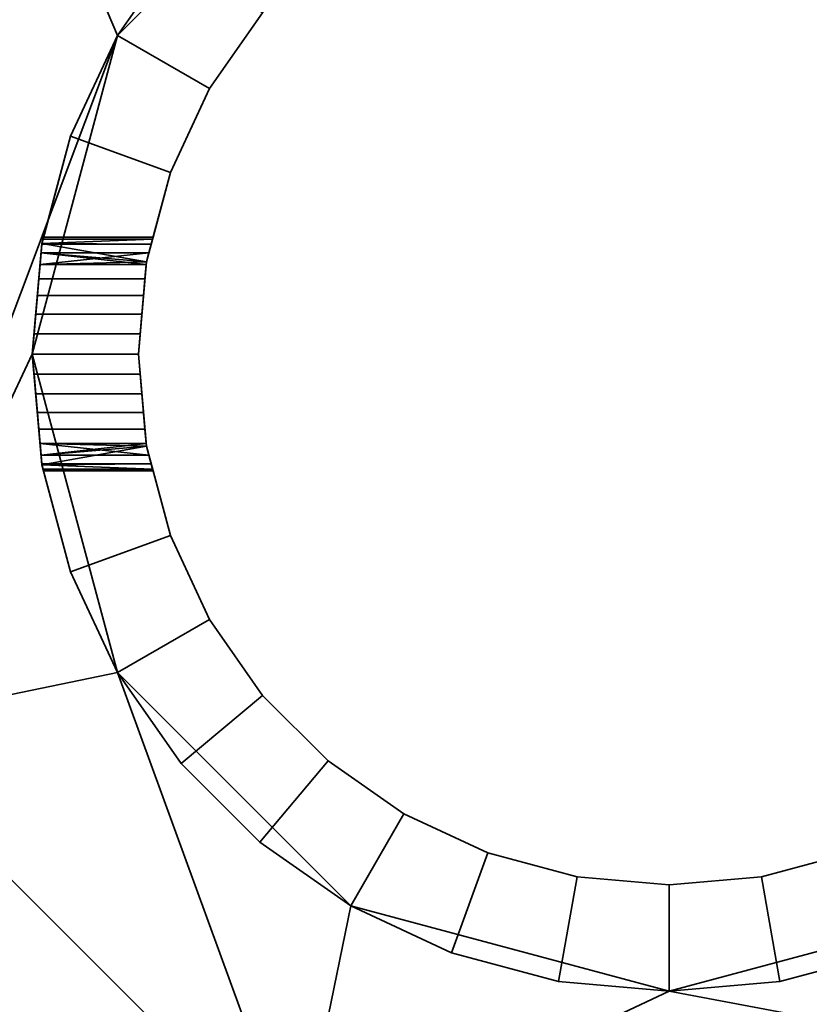
# Model space of a CAD drawing. Units: millimetres. Extents: x -24 to 584, y 0 to 2450.
# Drawn here: x 25 to 62, y 115 to 161 of the extents above; entities that cross this region are included whole.
import ezdxf

# ---------------------------------------------------------------- set-up
doc = ezdxf.new("R2010")
doc.units = ezdxf.units.MM
doc.layers.add('MLT', color=4, linetype='Continuous', lineweight=35)

msp = doc.modelspace()

# ---------------------------------------------------------------- meshes
at = {"layer": 'MLT'}
mesh = msp.add_polyface(dxfattribs=at)
corners = [(70.181, 119.496, 24), (81.162, 130.477, 24), (85.181, 145.477, 24), (55.181, 115.477, 24), (81.162, 160.477, 24), (70.181, 171.457, 24), (55.181, 175.477, 24), (25.181, 145.477, 24), (29.2, 130.477, 24), (40.181, 119.496, 24), (40.181, 171.457, 24), (29.2, 160.477, 24), (70.181, 119.496, 14), (81.162, 130.477, 14), (85.181, 145.477, 14), (55.181, 115.477, 14), (81.162, 160.477, 14), (70.181, 171.457, 14), (55.181, 175.477, 14), (25.181, 145.477, 14), (29.2, 130.477, 14), (40.181, 119.496, 14), (40.181, 171.457, 14), (29.2, 160.477, 14), (16.966, 189.241, 14), (69.593, 189.241, 14), (98.966, 159.868, 14), (98.966, 107.241, 14), (37.678, 107.241, 14), (16.966, 127.953, 14), (16.966, 189.241, 24), (16.966, 127.953, 24), (37.678, 107.241, 24), (98.966, 107.241, 24), (98.966, 159.868, 24), (69.593, 189.241, 24)]
mesh.append_faces([[corners[k] for k in face] for face in [(15, 3, 0, 12), (12, 0, 1, 13), (13, 1, 2, 14), (14, 2, 4, 16), (16, 4, 5, 17), (17, 5, 6, 18), (18, 6, 10, 22), (22, 10, 11, 23), (23, 11, 7, 19), (19, 7, 8, 20), (20, 8, 9, 21), (21, 9, 3, 15), (24, 29, 31, 30), (28, 27, 33, 32), (29, 28, 32, 31), (27, 26, 34, 33)]])
mesh.append_faces([[corners[k] for k in face] for face in [(25, 35, 34, 26)]], dxfattribs={"vtx0": -1})
mesh.append_faces([[corners[k] for k in face] for face in [(27, 14, 26), (29, 20, 28), (26, 17, 25), (24, 23, 29), (33, 3, 32), (35, 5, 34), (31, 11, 30), (30, 10, 35), (32, 8, 31)]], dxfattribs={"vtx0": -1, "vtx1": -1})
mesh.append_faces([[corners[k] for k in face] for face in [(27, 15, 12), (27, 12, 13), (27, 13, 14), (29, 19, 20), (28, 20, 21), (28, 21, 15), (26, 16, 17), (25, 17, 18), (25, 18, 22), (24, 22, 23), (33, 2, 1), (33, 1, 0), (33, 0, 3), (35, 6, 5), (34, 5, 4), (34, 4, 2), (31, 7, 11), (30, 11, 10), (32, 3, 9), (32, 9, 8)]], dxfattribs={"vtx0": -1, "vtx2": -1})
mesh.append_faces([[corners[k] for k in face] for face in [(27, 28, 15), (23, 19, 29), (14, 16, 26), (24, 25, 22), (33, 34, 2), (10, 6, 35), (8, 7, 31)]], dxfattribs={"vtx1": -1, "vtx2": -1})
mesh.append_faces([[corners[k] for k in face] for face in [(25, 24, 30, 35)]], dxfattribs={"vtx3": -1})
mesh = msp.add_polyface(dxfattribs=at)
corners = [(70.181, 119.496, 332), (81.162, 130.477, 332), (85.181, 145.477, 332), (55.181, 115.477, 332), (81.162, 160.477, 332), (70.181, 171.457, 332), (55.181, 175.477, 332), (25.181, 145.477, 332), (29.2, 130.477, 332), (40.181, 119.496, 332), (40.181, 171.457, 332), (29.2, 160.477, 332), (70.181, 119.496, 322), (81.162, 130.477, 322), (85.181, 145.477, 322), (55.181, 115.477, 322), (81.162, 160.477, 322), (70.181, 171.457, 322), (55.181, 175.477, 322), (25.181, 145.477, 322), (29.2, 130.477, 322), (40.181, 119.496, 322), (40.181, 171.457, 322), (29.2, 160.477, 322), (16.966, 189.241, 322), (69.593, 189.241, 322), (98.966, 159.868, 322), (98.966, 107.241, 322), (37.678, 107.241, 322), (16.966, 127.953, 322), (16.966, 189.241, 332), (16.966, 127.953, 332), (37.678, 107.241, 332), (98.966, 107.241, 332), (98.966, 159.868, 332), (69.593, 189.241, 332)]
mesh.append_faces([[corners[k] for k in face] for face in [(15, 3, 0, 12), (12, 0, 1, 13), (13, 1, 2, 14), (14, 2, 4, 16), (16, 4, 5, 17), (17, 5, 6, 18), (18, 6, 10, 22), (22, 10, 11, 23), (23, 11, 7, 19), (19, 7, 8, 20), (20, 8, 9, 21), (21, 9, 3, 15), (24, 29, 31, 30), (28, 27, 33, 32), (29, 28, 32, 31), (27, 26, 34, 33)]])
mesh.append_faces([[corners[k] for k in face] for face in [(25, 35, 34, 26)]], dxfattribs={"vtx0": -1})
mesh.append_faces([[corners[k] for k in face] for face in [(27, 14, 26), (29, 20, 28), (26, 17, 25), (24, 23, 29), (33, 3, 32), (35, 5, 34), (31, 11, 30), (30, 10, 35), (32, 8, 31)]], dxfattribs={"vtx0": -1, "vtx1": -1})
mesh.append_faces([[corners[k] for k in face] for face in [(27, 15, 12), (27, 12, 13), (27, 13, 14), (29, 19, 20), (28, 20, 21), (28, 21, 15), (26, 16, 17), (25, 17, 18), (25, 18, 22), (24, 22, 23), (33, 2, 1), (33, 1, 0), (33, 0, 3), (35, 6, 5), (34, 5, 4), (34, 4, 2), (31, 7, 11), (30, 11, 10), (32, 3, 9), (32, 9, 8)]], dxfattribs={"vtx0": -1, "vtx2": -1})
mesh.append_faces([[corners[k] for k in face] for face in [(27, 28, 15), (23, 19, 29), (14, 16, 26), (24, 25, 22), (33, 34, 2), (10, 6, 35), (8, 7, 31)]], dxfattribs={"vtx1": -1, "vtx2": -1})
mesh.append_faces([[corners[k] for k in face] for face in [(25, 24, 30, 35)]], dxfattribs={"vtx3": -1})
mesh = msp.add_polyface(dxfattribs=at)
corners = [(30.674, 150.24, 250.25), (30.674, 150.24, 71.75), (30.782, 150.645, 70.881), (30.782, 150.645, 251.119), (30.849, 150.893, 69.955), (30.849, 150.893, 252.045), (30.871, 150.977, 69), (30.871, 150.977, 253), (31.689, 154.027, -24), (31.689, 154.027, 332), (30.561, 149.818, 332), (30.674, 150.24, 255.75), (30.782, 150.645, 254.881), (30.849, 150.893, 253.955), (30.849, 150.893, 68.045), (30.782, 150.645, 67.119), (30.674, 150.24, 66.25), (30.561, 149.818, 65.647), (30.561, 149.818, -24), (55.181, 175.477, -24), (49.972, 175.021, -24), (49.972, 175.021, 332), (55.181, 175.477, 332), (50.84, 170.097, 332), (55.181, 170.477, 332), (50.84, 170.097, -24), (55.181, 170.477, -24), (44.92, 173.667, -24), (44.92, 173.667, 332), (46.631, 168.969, 332), (46.631, 168.969, -24), (40.181, 171.457, -24), (40.181, 171.457, 332), (42.681, 167.127, 332), (42.681, 167.127, -24), (35.897, 168.458, -24), (35.897, 168.458, 332), (39.111, 164.628, 332), (39.111, 164.628, -24), (32.2, 164.76, -24), (32.2, 164.76, 332), (36.03, 161.546, 332), (36.03, 161.546, -24), (29.2, 160.477, -24), (29.2, 160.477, 332), (33.53, 157.977, 332), (33.53, 157.977, -24), (26.99, 155.737, 332), (26.99, 155.737, -24)]
mesh.append_faces([[corners[k] for k in face] for face in [(19, 20, 21, 22), (22, 21, 23, 24), (24, 23, 25, 26), (26, 25, 20, 19), (20, 27, 28, 21), (21, 28, 29, 23), (23, 29, 30, 25), (25, 30, 27, 20), (27, 31, 32, 28), (28, 32, 33, 29), (29, 33, 34, 30), (30, 34, 31, 27), (31, 35, 36, 32), (32, 36, 37, 33), (33, 37, 38, 34), (34, 38, 35, 31), (35, 39, 40, 36), (36, 40, 41, 37), (37, 41, 42, 38), (38, 42, 39, 35), (39, 43, 44, 40), (40, 44, 45, 41), (41, 45, 46, 42), (42, 46, 43, 39), (44, 47, 9, 45), (45, 9, 8, 46), (46, 8, 48, 43)]])
mesh.append_faces([[corners[k] for k in face] for face in [(8, 17, 18)]], dxfattribs={"vtx0": -1})
mesh.append_faces([[corners[k] for k in face] for face in [(0, 2, 3), (3, 4, 5), (5, 6, 7)]], dxfattribs={"vtx0": -1, "vtx1": -1})
mesh.append_faces([[corners[k] for k in face] for face in [(7, 6, 8)]], dxfattribs={"vtx0": -1, "vtx1": -1, "vtx2": -1})
mesh.append_faces([[corners[k] for k in face] for face in [(0, 1, 2), (3, 2, 4), (5, 4, 6), (7, 8, 9), (9, 11, 12), (9, 12, 13), (9, 13, 7), (8, 6, 14), (8, 14, 15), (8, 15, 16), (8, 16, 17)]], dxfattribs={"vtx0": -1, "vtx2": -1})
mesh.append_faces([[corners[k] for k in face] for face in [(9, 10, 11)]], dxfattribs={"vtx1": -1, "vtx2": -1})
mesh = msp.add_polyface(dxfattribs=at)
corners = [(79.491, 150.977, 69), (79.513, 150.893, 69.955), (79.513, 150.893, 252.045), (79.491, 150.977, 253), (78.673, 154.027, 332), (78.673, 154.027, -24), (79.513, 150.893, 68.045), (79.688, 150.24, 71.75), (79.688, 150.24, 250.25), (79.58, 150.645, 251.119), (79.58, 150.645, 70.881), (79.801, 149.818, -24), (79.688, 150.24, 66.25), (79.58, 150.645, 67.119), (79.513, 150.893, 253.955), (79.58, 150.645, 254.881), (79.688, 150.24, 255.75), (79.801, 149.818, 256.353), (79.801, 149.818, 332), (83.372, 155.737, 332), (81.162, 160.477, 332), (76.832, 157.977, 332), (76.832, 157.977, -24), (81.162, 160.477, -24), (83.372, 155.737, -24), (78.162, 164.76, -24), (78.162, 164.76, 332), (74.332, 161.546, 332), (74.332, 161.546, -24), (74.465, 168.458, -24), (74.465, 168.458, 332), (71.251, 164.628, 332), (71.251, 164.628, -24), (70.181, 171.457, -24), (70.181, 171.457, 332), (67.681, 167.127, 332), (67.681, 167.127, -24), (65.442, 173.667, -24), (65.442, 173.667, 332), (63.732, 168.969, 332), (63.732, 168.969, -24), (60.39, 175.021, -24), (60.39, 175.021, 332), (59.522, 170.097, 332), (59.522, 170.097, -24), (55.181, 175.477, -24), (55.181, 175.477, 332), (55.181, 170.477, 332), (55.181, 170.477, -24)]
mesh.append_faces([[corners[k] for k in face] for face in [(19, 20, 21, 4), (4, 21, 22, 5), (5, 22, 23, 24), (23, 25, 26, 20), (20, 26, 27, 21), (21, 27, 28, 22), (22, 28, 25, 23), (25, 29, 30, 26), (26, 30, 31, 27), (27, 31, 32, 28), (28, 32, 29, 25), (29, 33, 34, 30), (30, 34, 35, 31), (31, 35, 36, 32), (32, 36, 33, 29), (33, 37, 38, 34), (34, 38, 39, 35), (35, 39, 40, 36), (36, 40, 37, 33), (37, 41, 42, 38), (38, 42, 43, 39), (39, 43, 44, 40), (40, 44, 41, 37), (41, 45, 46, 42), (42, 46, 47, 43), (43, 47, 48, 44), (44, 48, 45, 41)]])
mesh.append_faces([[corners[k] for k in face] for face in [(4, 17, 18)]], dxfattribs={"vtx0": -1})
mesh.append_faces([[corners[k] for k in face] for face in [(0, 5, 6), (7, 9, 10), (10, 2, 1)]], dxfattribs={"vtx0": -1, "vtx1": -1})
mesh.append_faces([[corners[k] for k in face] for face in [(0, 3, 4)]], dxfattribs={"vtx0": -1, "vtx1": -1, "vtx2": -1})
mesh.append_faces([[corners[k] for k in face] for face in [(0, 2, 3), (0, 4, 5), (7, 8, 9), (10, 9, 2), (5, 12, 13), (5, 13, 6), (4, 3, 14), (4, 14, 15), (4, 15, 16), (4, 16, 17)]], dxfattribs={"vtx0": -1, "vtx2": -1})
mesh.append_faces([[corners[k] for k in face] for face in [(0, 1, 2), (5, 11, 12)]], dxfattribs={"vtx1": -1, "vtx2": -1})
mesh = msp.add_polyface(dxfattribs=at)
corners = [(25.637, 150.686, 70.728), (25.692, 150.893, 252.045), (25.692, 150.893, 69.955), (25.715, 150.977, 253), (25.715, 150.977, 69), (26.99, 155.737, 332), (26.99, 155.737, -24), (25.692, 150.893, 68.045), (25.637, 150.686, -24), (25.637, 150.686, 67.272), (25.692, 150.893, 253.955), (25.637, 150.686, 254.728), (25.637, 150.686, 332), (25.637, 150.686, 251.272), (25.633, 150.645, 70.881), (25.598, 150.24, 71.75), (25.598, 150.24, 250.25), (25.633, 150.645, 251.119), (25.633, 150.645, 254.881), (25.598, 150.24, 255.75), (25.55, 149.69, 256.535), (30.674, 150.24, 250.25), (30.782, 150.645, 251.119), (30.849, 150.893, 252.045), (30.871, 150.977, 253), (30.849, 150.893, 253.955), (30.782, 150.645, 254.881), (30.674, 150.24, 255.75), (25.598, 150.24, 66.25), (25.633, 150.645, 67.119), (30.674, 150.24, 66.25), (30.782, 150.645, 67.119), (30.849, 150.893, 68.045), (30.871, 150.977, 69), (30.849, 150.893, 69.955), (30.782, 150.645, 70.881), (30.674, 150.24, 71.75), (29.2, 160.477, -24), (29.2, 160.477, 332), (30.561, 149.818, 332), (31.689, 154.027, 332), (31.689, 154.027, -24), (30.561, 149.818, -24)]
mesh.append_faces([[corners[k] for k in face] for face in [(16, 21, 22, 17), (1, 23, 24, 3), (3, 24, 25, 10), (18, 26, 27, 19), (28, 30, 31, 29), (7, 32, 33, 4), (4, 33, 34, 2), (14, 35, 36, 15), (37, 6, 5, 38), (5, 12, 39, 40), (41, 42, 8, 6)]])
mesh.append_faces([[corners[k] for k in face] for face in [(7, 8, 9), (5, 11, 12), (1, 0, 13), (14, 13, 0), (13, 23, 1), (11, 26, 18), (8, 29, 9), (9, 32, 7), (0, 35, 14)]], dxfattribs={"vtx0": -1})
mesh.append_faces([[corners[k] for k in face] for face in [(0, 1, 2), (2, 3, 4)]], dxfattribs={"vtx0": -1, "vtx1": -1})
mesh.append_faces([[corners[k] for k in face] for face in [(4, 3, 5)]], dxfattribs={"vtx0": -1, "vtx1": -1, "vtx2": -1})
mesh.append_faces([[corners[k] for k in face] for face in [(2, 1, 3), (4, 5, 6), (7, 6, 8), (5, 3, 10), (5, 10, 11), (14, 16, 17), (14, 17, 13), (12, 18, 19), (12, 19, 20), (13, 22, 23), (11, 25, 26), (8, 28, 29), (9, 31, 32), (0, 34, 35)]], dxfattribs={"vtx0": -1, "vtx2": -1})
mesh.append_faces([[corners[k] for k in face] for face in [(7, 4, 6), (14, 15, 16)]], dxfattribs={"vtx1": -1, "vtx2": -1})
mesh.append_faces([[corners[k] for k in face] for face in [(12, 11, 18), (13, 17, 22), (11, 10, 25), (9, 29, 31), (0, 2, 34)]], dxfattribs={"vtx2": -1})
mesh = msp.add_polyface(dxfattribs=at)
corners = [(25.422, 148.227, 248.237), (25.49, 149.012, 248.787), (25.49, 149.012, 73.213), (25.55, 149.69, 249.465), (25.55, 149.69, 72.535), (25.598, 150.24, 250.25), (25.598, 150.24, 71.75), (25.422, 148.227, 73.763), (25.346, 147.358, 74.168), (25.346, 147.358, 247.832), (25.265, 146.432, 74.416), (25.265, 146.432, 247.584), (25.181, 145.477, 74.5), (25.181, 145.477, 247.5), (25.637, 150.686, 332), (25.55, 149.69, 256.535), (25.49, 149.012, 257.213), (25.422, 148.227, 257.763), (25.346, 147.358, 258.168), (25.265, 146.432, 258.416), (25.181, 145.477, 332), (25.181, 145.477, 258.5), (30.181, 145.477, 247.5), (30.265, 146.432, 247.584), (30.346, 147.358, 247.832), (30.422, 148.227, 248.237), (30.49, 149.012, 248.787), (30.674, 150.24, 250.25), (25.598, 150.24, 255.75), (30.55, 149.69, 256.535), (30.422, 148.227, 257.763), (30.346, 147.358, 258.168), (30.265, 146.432, 258.416), (30.181, 145.477, 258.5), (25.637, 150.686, -24), (25.181, 145.477, -24), (25.181, 145.477, 63.5), (25.265, 146.432, 63.584), (25.346, 147.358, 63.832), (25.422, 148.227, 64.237), (25.49, 149.012, 64.787), (25.55, 149.69, 65.465), (25.598, 150.24, 66.25), (30.181, 145.477, 63.5), (30.265, 146.432, 63.584), (30.346, 147.358, 63.832), (30.422, 148.227, 64.237), (30.674, 150.24, 66.25), (30.55, 149.69, 72.535), (30.422, 148.227, 73.763), (30.346, 147.358, 74.168), (30.265, 146.432, 74.416), (30.181, 145.477, 74.5), (30.181, 145.477, 332), (30.561, 149.818, 332), (30.561, 149.818, -24), (30.181, 145.477, -24)]
mesh.append_faces([[corners[k] for k in face] for face in [(13, 22, 23, 11), (11, 23, 24, 9), (9, 24, 25, 0), (0, 25, 26, 1), (17, 30, 31, 18), (18, 31, 32, 19), (19, 32, 33, 21), (36, 43, 44, 37), (37, 44, 45, 38), (38, 45, 46, 39), (7, 49, 50, 8), (8, 50, 51, 10), (10, 51, 52, 12), (14, 20, 53, 54), (55, 56, 35, 34)]])
mesh.append_faces([[corners[k] for k in face] for face in [(11, 12, 13), (20, 19, 21), (3, 27, 5), (28, 29, 15), (41, 47, 42), (6, 48, 4)]], dxfattribs={"vtx0": -1})
mesh.append_faces([[corners[k] for k in face] for face in [(2, 3, 4), (4, 5, 6), (0, 8, 9), (9, 10, 11), (14, 19, 20)]], dxfattribs={"vtx0": -1, "vtx1": -1})
mesh.append_faces([[corners[k] for k in face] for face in [(2, 1, 3), (4, 3, 5), (0, 7, 8), (9, 8, 10), (11, 10, 12), (14, 15, 16), (14, 16, 17), (14, 17, 18), (14, 18, 19), (34, 36, 37), (34, 37, 38), (34, 38, 39), (34, 39, 40), (34, 40, 41), (34, 41, 42)]], dxfattribs={"vtx0": -1, "vtx2": -1})
mesh.append_faces([[corners[k] for k in face] for face in [(0, 1, 2), (2, 7, 0)]], dxfattribs={"vtx1": -1, "vtx2": -1})
mesh.append_faces([[corners[k] for k in face] for face in [(34, 35, 36)]], dxfattribs={"vtx2": -1})
mesh = msp.add_polyface(dxfattribs=at)
corners = [(30.561, 149.818, 249.647), (30.674, 150.24, 71.75), (30.674, 150.24, 250.25), (30.674, 150.24, 255.75), (30.561, 149.818, 332), (30.561, 149.818, 256.353), (30.561, 149.818, 72.353), (30.181, 145.477, 332), (30.181, 145.477, 258.5), (30.265, 146.432, 258.416), (30.346, 147.358, 258.168), (30.422, 148.227, 257.763), (30.49, 149.012, 257.213), (30.55, 149.69, 256.535), (30.55, 149.69, 72.535), (30.55, 149.69, 249.465), (30.49, 149.012, 248.787), (30.49, 149.012, 73.213), (30.181, 145.477, 247.5), (30.265, 146.432, 74.416), (30.265, 146.432, 247.584), (30.346, 147.358, 74.168), (30.346, 147.358, 247.832), (30.422, 148.227, 73.763), (30.422, 148.227, 248.237), (30.181, 145.477, 74.5), (25.49, 149.012, 248.787), (25.55, 149.69, 249.465), (25.598, 150.24, 255.75), (25.55, 149.69, 256.535), (25.49, 149.012, 257.213), (25.422, 148.227, 257.763), (30.561, 149.818, -24), (30.561, 149.818, 65.647), (30.55, 149.69, 65.465), (30.49, 149.012, 64.787), (30.422, 148.227, 64.237), (30.346, 147.358, 63.832), (30.265, 146.432, 63.584), (30.181, 145.477, 63.5), (30.181, 145.477, -24), (25.422, 148.227, 64.237), (25.49, 149.012, 64.787), (25.55, 149.69, 65.465), (30.674, 150.24, 66.25), (25.598, 150.24, 71.75), (25.55, 149.69, 72.535), (25.49, 149.012, 73.213), (25.422, 148.227, 73.763)]
mesh.append_faces([[corners[k] for k in face] for face in [(26, 16, 15, 27), (29, 13, 12, 30), (30, 12, 11, 31), (41, 36, 35, 42), (42, 35, 34, 43), (46, 14, 17, 47), (47, 17, 23, 48)]])
mesh.append_faces([[corners[k] for k in face] for face in [(3, 4, 5), (1, 0, 6), (4, 13, 5), (19, 18, 25), (32, 39, 40)]], dxfattribs={"vtx0": -1})
mesh.append_faces([[corners[k] for k in face] for face in [(0, 1, 2), (14, 16, 17), (18, 19, 20), (20, 21, 22), (22, 23, 24), (24, 17, 16)]], dxfattribs={"vtx0": -1, "vtx1": -1})
mesh.append_faces([[corners[k] for k in face] for face in [(4, 8, 9), (4, 9, 10), (4, 10, 11), (4, 11, 12), (4, 12, 13), (14, 0, 15), (14, 15, 16), (20, 19, 21), (22, 21, 23), (24, 23, 17), (27, 0, 2), (28, 5, 13), (32, 34, 35), (32, 35, 36), (32, 36, 37), (32, 37, 38), (32, 38, 39), (43, 33, 44), (45, 6, 14)]], dxfattribs={"vtx0": -1, "vtx2": -1})
mesh.append_faces([[corners[k] for k in face] for face in [(4, 7, 8), (14, 6, 0), (27, 15, 0), (28, 3, 5), (32, 33, 34), (43, 34, 33), (45, 1, 6)]], dxfattribs={"vtx2": -1})
mesh = msp.add_polyface(dxfattribs=at)
corners = [(25.49, 141.941, 248.787), (25.422, 142.727, 248.237), (25.422, 142.727, 73.763), (25.346, 143.596, 247.832), (25.346, 143.596, 74.168), (25.265, 144.522, 247.584), (25.265, 144.522, 74.416), (25.181, 145.477, 247.5), (25.181, 145.477, 74.5), (25.598, 140.714, 71.75), (25.55, 141.263, 249.465), (25.55, 141.263, 72.535), (25.49, 141.941, 73.213), (25.181, 145.477, 332), (25.181, 145.477, 258.5), (25.265, 144.522, 258.416), (25.346, 143.596, 258.168), (25.422, 142.727, 257.763), (25.49, 141.941, 257.213), (25.55, 141.263, 256.535), (25.598, 140.714, 255.75), (25.633, 140.308, 254.881), (25.637, 140.267, 254.728), (25.637, 140.267, 332), (30.181, 145.477, 258.5), (30.265, 144.522, 258.416), (30.346, 143.596, 258.168), (30.422, 142.727, 257.763), (25.598, 140.714, 250.25), (30.55, 141.263, 249.465), (30.422, 142.727, 248.237), (30.346, 143.596, 247.832), (30.265, 144.522, 247.584), (30.181, 145.477, 247.5), (25.181, 145.477, -24), (25.637, 140.267, -24), (25.637, 140.267, 67.272), (25.633, 140.308, 67.119), (25.598, 140.714, 66.25), (25.55, 141.263, 65.465), (25.49, 141.941, 64.787), (25.422, 142.727, 64.237), (25.346, 143.596, 63.832), (25.265, 144.522, 63.584), (25.181, 145.477, 63.5), (30.181, 145.477, 74.5), (30.265, 144.522, 74.416), (30.346, 143.596, 74.168), (30.422, 142.727, 73.763), (30.55, 141.263, 65.465), (30.422, 142.727, 64.237), (30.346, 143.596, 63.832), (30.265, 144.522, 63.584), (30.181, 145.477, 63.5), (30.561, 141.135, 332), (30.181, 145.477, 332)]
mesh.append_faces([[corners[k] for k in face] for face in [(14, 24, 25, 15), (15, 25, 26, 16), (16, 26, 27, 17), (1, 30, 31, 3), (3, 31, 32, 5), (5, 32, 33, 7), (8, 45, 46, 6), (6, 46, 47, 4), (4, 47, 48, 2), (41, 50, 51, 42), (42, 51, 52, 43), (43, 52, 53, 44), (13, 23, 54, 55)]])
mesh.append_faces([[corners[k] for k in face] for face in [(6, 7, 8), (13, 22, 23), (28, 29, 10), (34, 43, 44), (38, 49, 39)]], dxfattribs={"vtx0": -1})
mesh.append_faces([[corners[k] for k in face] for face in [(2, 3, 4), (4, 5, 6), (9, 10, 11), (11, 0, 12), (12, 0, 2)]], dxfattribs={"vtx0": -1, "vtx1": -1})
mesh.append_faces([[corners[k] for k in face] for face in [(2, 1, 3), (4, 3, 5), (6, 5, 7), (11, 10, 0), (13, 15, 16), (13, 16, 17), (13, 17, 18), (13, 18, 19), (13, 19, 20), (13, 20, 21), (13, 21, 22), (34, 36, 37), (34, 37, 38), (34, 38, 39), (34, 39, 40), (34, 40, 41), (34, 41, 42), (34, 42, 43)]], dxfattribs={"vtx0": -1, "vtx2": -1})
mesh.append_faces([[corners[k] for k in face] for face in [(0, 1, 2)]], dxfattribs={"vtx1": -1, "vtx2": -1})
mesh.append_faces([[corners[k] for k in face] for face in [(13, 14, 15), (34, 35, 36)]], dxfattribs={"vtx2": -1})
mesh = msp.add_polyface(dxfattribs=at)
corners = [(30.181, 145.477, 332), (30.561, 141.135, 332), (30.561, 141.135, 256.353), (30.55, 141.263, 256.535), (30.49, 141.941, 257.213), (30.422, 142.727, 257.763), (30.346, 143.596, 258.168), (30.265, 144.522, 258.416), (30.181, 145.477, 258.5), (30.422, 142.727, 73.763), (30.346, 143.596, 74.168), (30.346, 143.596, 247.832), (30.265, 144.522, 74.416), (30.265, 144.522, 247.584), (30.181, 145.477, 74.5), (30.181, 145.477, 247.5), (30.422, 142.727, 248.237), (30.49, 141.941, 248.787), (30.49, 141.941, 73.213), (30.55, 141.263, 249.465), (30.55, 141.263, 72.535), (30.561, 141.135, 249.647), (30.561, 141.135, 72.353), (30.674, 140.714, 255.75), (30.674, 140.714, 250.25), (30.561, 141.135, -24), (30.561, 141.135, 65.647), (30.674, 140.714, 66.25), (25.422, 142.727, 257.763), (25.49, 141.941, 257.213), (25.55, 141.263, 256.535), (25.598, 140.714, 250.25), (25.55, 141.263, 249.465), (25.49, 141.941, 248.787), (25.422, 142.727, 248.237), (30.181, 145.477, -24), (30.181, 145.477, 63.5), (30.265, 144.522, 63.584), (30.346, 143.596, 63.832), (30.422, 142.727, 64.237), (30.49, 141.941, 64.787), (30.55, 141.263, 65.465), (25.422, 142.727, 73.763), (25.49, 141.941, 73.213), (25.55, 141.263, 72.535), (30.674, 140.714, 71.75), (25.598, 140.714, 66.25), (25.55, 141.263, 65.465), (25.49, 141.941, 64.787), (25.422, 142.727, 64.237), (25.637, 140.267, -24), (25.181, 145.477, -24)]
mesh.append_faces([[corners[k] for k in face] for face in [(28, 5, 4, 29), (29, 4, 3, 30), (32, 19, 17, 33), (33, 17, 16, 34), (42, 9, 18, 43), (43, 18, 20, 44), (47, 41, 40, 48), (48, 40, 39, 49), (35, 25, 50, 51)]])
mesh.append_faces([[corners[k] for k in face] for face in [(0, 7, 8), (13, 14, 15), (20, 21, 22), (1, 23, 2), (24, 22, 21), (35, 26, 25)]], dxfattribs={"vtx0": -1})
mesh.append_faces([[corners[k] for k in face] for face in [(11, 12, 13), (9, 17, 18), (18, 19, 20)]], dxfattribs={"vtx0": -1, "vtx1": -1})
mesh.append_faces([[corners[k] for k in face] for face in [(0, 2, 3), (0, 3, 4), (0, 4, 5), (0, 5, 6), (0, 6, 7), (11, 10, 12), (13, 12, 14), (9, 16, 17), (18, 17, 19), (20, 19, 21), (30, 2, 23), (31, 21, 19), (35, 37, 38), (35, 38, 39), (35, 39, 40), (35, 40, 41), (35, 41, 26), (44, 22, 45), (46, 26, 41)]], dxfattribs={"vtx0": -1, "vtx2": -1})
mesh.append_faces([[corners[k] for k in face] for face in [(9, 10, 11), (11, 16, 9)]], dxfattribs={"vtx1": -1, "vtx2": -1})
mesh.append_faces([[corners[k] for k in face] for face in [(0, 1, 2), (25, 26, 27), (30, 3, 2), (35, 36, 37), (44, 20, 22)]], dxfattribs={"vtx2": -1})
mesh = msp.add_polyface(dxfattribs=at)
corners = [(25.633, 140.308, 251.119), (25.598, 140.714, 250.25), (25.598, 140.714, 71.75), (25.55, 141.263, 249.465), (25.633, 140.308, 70.881), (25.637, 140.267, 70.728), (25.637, 140.267, 251.272), (25.637, 140.267, 254.728), (25.692, 140.06, 253.955), (25.637, 140.267, 332), (25.715, 139.977, 253), (26.99, 135.216, -24), (25.715, 139.977, 69), (25.637, 140.267, -24), (25.692, 140.06, 68.045), (25.637, 140.267, 67.272), (25.692, 140.06, 252.045), (25.692, 140.06, 69.955), (26.99, 135.216, 332), (25.55, 141.263, 256.535), (30.674, 140.714, 255.75), (25.598, 140.714, 255.75), (30.782, 140.308, 254.881), (25.633, 140.308, 254.881), (30.849, 140.06, 253.955), (30.871, 139.977, 253), (30.849, 140.06, 252.045), (30.782, 140.308, 251.119), (30.674, 140.714, 250.25), (30.561, 141.135, 249.647), (25.55, 141.263, 72.535), (30.674, 140.714, 71.75), (30.782, 140.308, 70.881), (30.849, 140.06, 69.955), (30.871, 139.977, 69), (30.849, 140.06, 68.045), (30.782, 140.308, 67.119), (25.633, 140.308, 67.119), (30.674, 140.714, 66.25), (25.598, 140.714, 66.25), (30.561, 141.135, 65.647), (31.689, 136.926, 332), (30.561, 141.135, 332), (30.561, 141.135, -24), (31.689, 136.926, -24), (29.2, 130.477, -24), (29.2, 130.477, 332)]
mesh.append_faces([[corners[k] for k in face] for face in [(21, 20, 22, 23), (8, 24, 25, 10), (10, 25, 26, 16), (0, 27, 28, 1), (2, 31, 32, 4), (17, 33, 34, 12), (12, 34, 35, 14), (37, 36, 38, 39), (9, 18, 41, 42), (43, 44, 11, 13), (11, 45, 46, 18)]])
mesh.append_faces([[corners[k] for k in face] for face in [(13, 14, 15), (9, 11, 18), (19, 20, 21), (7, 24, 8), (6, 27, 0), (30, 31, 2), (5, 33, 17), (15, 36, 37)]], dxfattribs={"vtx0": -1})
mesh.append_faces([[corners[k] for k in face] for face in [(4, 0, 2), (11, 12, 13), (16, 12, 10)]], dxfattribs={"vtx0": -1, "vtx1": -1})
mesh.append_faces([[corners[k] for k in face] for face in [(9, 10, 11), (11, 10, 12)]], dxfattribs={"vtx0": -1, "vtx1": -1, "vtx2": -1})
mesh.append_faces([[corners[k] for k in face] for face in [(2, 1, 3), (4, 6, 0), (9, 8, 10), (13, 12, 14), (16, 5, 17), (16, 17, 12), (7, 22, 24), (6, 26, 27), (5, 32, 33), (15, 35, 36)]], dxfattribs={"vtx0": -1, "vtx2": -1})
mesh.append_faces([[corners[k] for k in face] for face in [(7, 8, 9)]], dxfattribs={"vtx1": -1})
mesh.append_faces([[corners[k] for k in face] for face in [(0, 1, 2)]], dxfattribs={"vtx1": -1, "vtx2": -1})
mesh.append_faces([[corners[k] for k in face] for face in [(4, 5, 6), (16, 6, 5), (7, 23, 22), (6, 16, 26), (1, 28, 29), (5, 4, 32), (15, 14, 35), (39, 38, 40)]], dxfattribs={"vtx2": -1})
mesh = msp.add_polyface(dxfattribs=at)
corners = [(30.561, 141.135, 332), (31.689, 136.926, 332), (30.871, 139.977, 253), (30.849, 140.06, 253.955), (30.782, 140.308, 254.881), (30.674, 140.714, 255.75), (30.871, 139.977, 69), (30.849, 140.06, 69.955), (30.849, 140.06, 252.045), (30.782, 140.308, 70.881), (30.782, 140.308, 251.119), (30.674, 140.714, 71.75), (30.674, 140.714, 250.25), (30.561, 141.135, 72.353), (31.689, 136.926, -24), (30.561, 141.135, -24), (30.849, 140.06, 68.045), (30.674, 140.714, 66.25), (30.782, 140.308, 67.119), (26.99, 135.216, 332), (29.2, 130.477, 332), (33.53, 132.977, 332), (33.53, 132.977, -24), (29.2, 130.477, -24), (26.99, 135.216, -24), (32.2, 126.193, -24), (32.2, 126.193, 332), (36.03, 129.407, 332), (36.03, 129.407, -24), (35.897, 122.495, -24), (35.897, 122.495, 332), (39.111, 126.326, 332), (39.111, 126.326, -24), (40.181, 119.496, -24), (40.181, 119.496, 332), (42.681, 123.826, 332), (42.681, 123.826, -24), (44.92, 117.286, -24), (44.92, 117.286, 332), (46.631, 121.984, 332), (46.631, 121.984, -24), (49.972, 115.932, -24), (49.972, 115.932, 332), (50.84, 120.856, 332), (50.84, 120.856, -24), (55.181, 115.477, -24), (55.181, 115.477, 332), (55.181, 120.477, 332), (55.181, 120.477, -24)]
mesh.append_faces([[corners[k] for k in face] for face in [(19, 20, 21, 1), (1, 21, 22, 14), (14, 22, 23, 24), (23, 25, 26, 20), (20, 26, 27, 21), (21, 27, 28, 22), (22, 28, 25, 23), (25, 29, 30, 26), (26, 30, 31, 27), (27, 31, 32, 28), (28, 32, 29, 25), (29, 33, 34, 30), (30, 34, 35, 31), (31, 35, 36, 32), (32, 36, 33, 29), (33, 37, 38, 34), (34, 38, 39, 35), (35, 39, 40, 36), (36, 40, 37, 33), (37, 41, 42, 38), (38, 42, 43, 39), (39, 43, 44, 40), (40, 44, 41, 37), (41, 45, 46, 42), (42, 46, 47, 43), (43, 47, 48, 44), (44, 48, 45, 41)]])
mesh.append_faces([[corners[k] for k in face] for face in [(8, 9, 10), (10, 11, 12), (6, 15, 16)]], dxfattribs={"vtx0": -1, "vtx1": -1})
mesh.append_faces([[corners[k] for k in face] for face in [(6, 2, 1)]], dxfattribs={"vtx0": -1, "vtx1": -1, "vtx2": -1})
mesh.append_faces([[corners[k] for k in face] for face in [(0, 2, 3), (0, 3, 4), (0, 4, 5), (8, 7, 9), (10, 9, 11), (12, 11, 13), (6, 8, 2), (6, 1, 14), (6, 14, 15), (15, 17, 18), (15, 18, 16)]], dxfattribs={"vtx0": -1, "vtx2": -1})
mesh.append_faces([[corners[k] for k in face] for face in [(0, 1, 2), (6, 7, 8)]], dxfattribs={"vtx1": -1, "vtx2": -1})
mesh = msp.add_polyface(dxfattribs=at)
corners = [(79.801, 141.135, -24), (78.673, 136.926, -24), (79.491, 139.977, 69), (79.513, 140.06, 68.045), (79.58, 140.308, 67.119), (79.688, 140.714, 66.25), (79.491, 139.977, 253), (79.513, 140.06, 252.045), (79.513, 140.06, 69.955), (79.58, 140.308, 251.119), (79.58, 140.308, 70.881), (79.688, 140.714, 250.25), (79.688, 140.714, 71.75), (79.801, 141.135, 249.647), (79.801, 141.135, 332), (79.688, 140.714, 255.75), (79.58, 140.308, 254.881), (79.513, 140.06, 253.955), (78.673, 136.926, 332), (55.181, 115.477, -24), (60.39, 115.932, -24), (60.39, 115.932, 332), (55.181, 115.477, 332), (59.522, 120.856, 332), (55.181, 120.477, 332), (59.522, 120.856, -24), (55.181, 120.477, -24), (65.442, 117.286, -24), (65.442, 117.286, 332), (63.732, 121.984, 332), (63.732, 121.984, -24), (70.181, 119.496, -24), (70.181, 119.496, 332), (67.681, 123.826, 332), (67.681, 123.826, -24), (74.465, 122.495, -24), (74.465, 122.495, 332), (71.251, 126.326, 332), (71.251, 126.326, -24), (78.162, 126.193, -24), (78.162, 126.193, 332), (74.332, 129.407, 332), (74.332, 129.407, -24), (81.162, 130.477, -24), (81.162, 130.477, 332), (76.832, 132.977, 332), (76.832, 132.977, -24), (83.372, 135.216, 332), (83.372, 135.216, -24)]
mesh.append_faces([[corners[k] for k in face] for face in [(19, 20, 21, 22), (22, 21, 23, 24), (24, 23, 25, 26), (26, 25, 20, 19), (20, 27, 28, 21), (21, 28, 29, 23), (23, 29, 30, 25), (25, 30, 27, 20), (27, 31, 32, 28), (28, 32, 33, 29), (29, 33, 34, 30), (30, 34, 31, 27), (31, 35, 36, 32), (32, 36, 37, 33), (33, 37, 38, 34), (34, 38, 35, 31), (35, 39, 40, 36), (36, 40, 41, 37), (37, 41, 42, 38), (38, 42, 39, 35), (39, 43, 44, 40), (40, 44, 45, 41), (41, 45, 46, 42), (42, 46, 43, 39), (44, 47, 18, 45), (45, 18, 1, 46), (46, 1, 48, 43)]])
mesh.append_faces([[corners[k] for k in face] for face in [(2, 7, 8), (8, 9, 10), (10, 11, 12), (14, 6, 18), (18, 6, 1)]], dxfattribs={"vtx0": -1, "vtx1": -1})
mesh.append_faces([[corners[k] for k in face] for face in [(1, 6, 2)]], dxfattribs={"vtx0": -1, "vtx1": -1, "vtx2": -1})
mesh.append_faces([[corners[k] for k in face] for face in [(0, 2, 3), (0, 3, 4), (0, 4, 5), (2, 6, 7), (8, 7, 9), (10, 9, 11), (12, 11, 13), (14, 15, 16), (14, 16, 17), (14, 17, 6)]], dxfattribs={"vtx0": -1, "vtx2": -1})
mesh.append_faces([[corners[k] for k in face] for face in [(0, 1, 2)]], dxfattribs={"vtx1": -1, "vtx2": -1})

doc.saveas('drawing.dxf')
